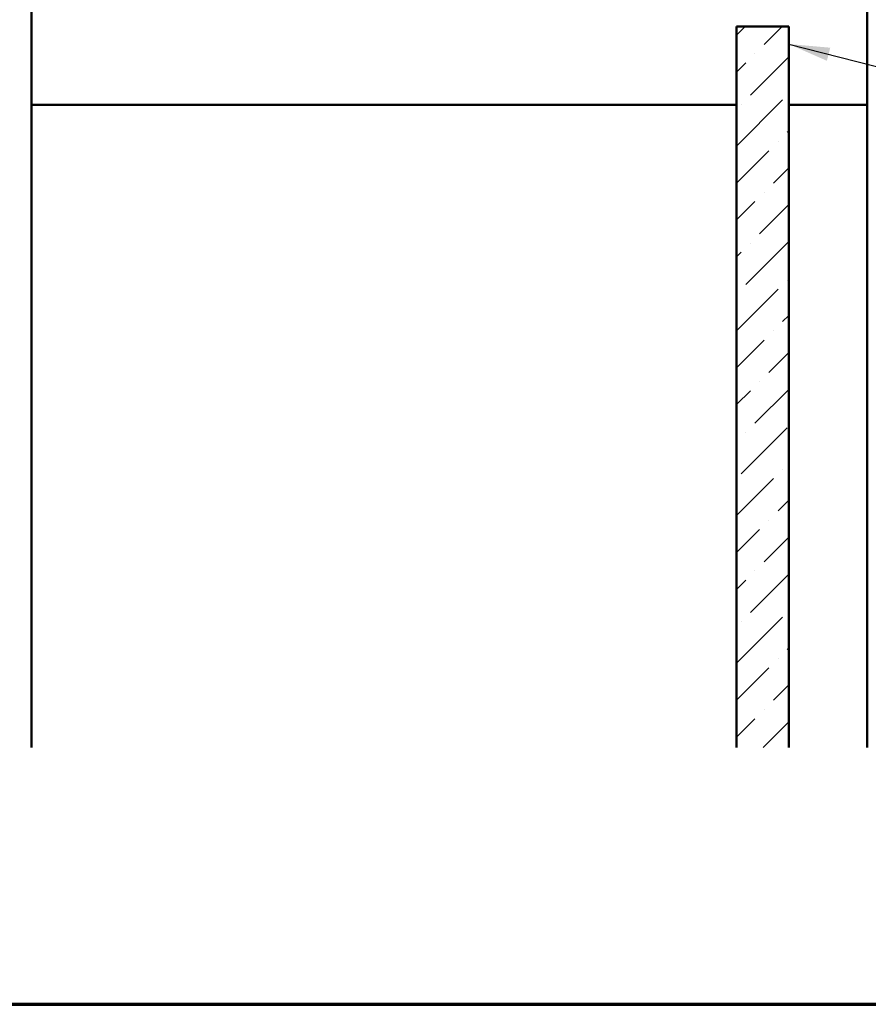
# Model space of a CAD drawing. Units: inches. Extents: x 0.6 to 33.4, y 0.6 to 21.4.
# Drawn here: x 3.9 to 8, y 0.6 to 5.3 of the extents above; entities that cross this region are included whole.
import ezdxf

# ---------------------------------------------------------------- set-up
doc = ezdxf.new("R2010")
doc.units = ezdxf.units.IN
doc.header["$LTSCALE"] = 2
doc.header["$MEASUREMENT"] = 0
doc.layers.get('0').update_dxf_attribs({"lineweight": 13})
for name, color, linetype, lineweight in [('Border (ANSI)', 7, 'Continuous', 70), ('Hatch (ANSI)', 7, 'Continuous', 18), ('Symbol (ANSI)', 7, 'Continuous', 25), ('Visible (ANSI)', 7, 'Continuous', 50)]:
    doc.layers.add(name, color=color, linetype=linetype, lineweight=lineweight)
doc.styles.add('Note Text (ANSI)', font='tahoma.ttf')
doc.dimstyles.new('Default (ANSI)$7', dxfattribs={"dimscale": 2, "dimtxt": 0.12, "dimasz": 0.098425, "dimexe": 0.125, "dimexo": 0.0625, "dimgap": 0.031496, "dimtad": 0, "dimtih": 1, "dimtoh": 1, "dimrnd": 1e-08, "dimzin": 4, "dimdsep": 46, "dimtxsty": 'Note Text (ANSI)', "dimcen": 0.09, "dimdle": 0.393701, "dimclrd": 256, "dimclre": 256, "dimclrt": 256, "dimadec": 0, "dimazin": 1, "dimtfac": 1, "dimtofl": 0, "dimtmove": 0, "dimatfit": 3, "dimfxl": 0, "dimtolj": 1, "dimtzin": 4, "dimlwd": -1, "dimlwe": -1, "dimarcsym": 0})

# ---------------------------------------------------------------- blocks, each defined once
blk = doc.blocks.new('Borders ATAS A Border')
at = {"layer": 'Border (ANSI)'}
blk.add_line((0.3, 0.3), (16.7, 0.3), dxfattribs=at)

msp = doc.modelspace()

# ---------------------------------------------------------------- hatches: boundary and pattern name
at = {"layer": 'Hatch (ANSI)', "true_color": 0x0080ff}
h = msp.add_hatch(dxfattribs=at)
h.set_pattern_fill('ANSI36', color=150, style=0)
h.paths.add_polyline_path([(7.35863, 1.829), (7.35863, 5.27899), (7.60863, 5.27899), (7.60863, 1.829)])

# ---------------------------------------------------------------- linework, layer by layer
at = {"layer": 'Visible (ANSI)', "color": 8, "true_color": 0x808080}
for p, q in [((3.98363, 4.90399), (3.98363, 5.90399)), ((7.98363, 5.90399), (7.98363, 4.90399)), ((3.98363, 1.829), (3.98363, 4.90399)), ((7.35863, 4.90399), (3.98363, 4.90399)), ((7.98363, 4.90399), (7.60863, 4.90399)), ((7.98363, 1.829), (7.98363, 4.90399))]:
    msp.add_line(p, q, dxfattribs=at)
at = {"layer": 'Visible (ANSI)', "color": 150, "true_color": 0x0080ff}
for p, q in [((7.35863, 5.27899), (7.60863, 5.27899)), ((7.35863, 5.27899), (7.35863, 1.829)), ((7.60863, 1.829), (7.60863, 5.27899))]:
    msp.add_line(p, q, dxfattribs=at)

# ---------------------------------------------------------------- block references
at = {"xscale": 2, "yscale": 2, "zscale": 2}
msp.add_blockref('Borders ATAS A Border', (0, 0), dxfattribs=at)

# ---------------------------------------------------------------- leaders
at = {"layer": 'Symbol (ANSI)', "annotation_type": 0, "has_hookline": 1, "hookline_direction": 0, "text_width": 1.6505}
msp.add_leader([(7.60863, 5.1952), (10.69483, 4.40412)], dimstyle='Default (ANSI)$7', override={"dimtad": 0}, dxfattribs=at)

doc.saveas('drawing.dxf')
